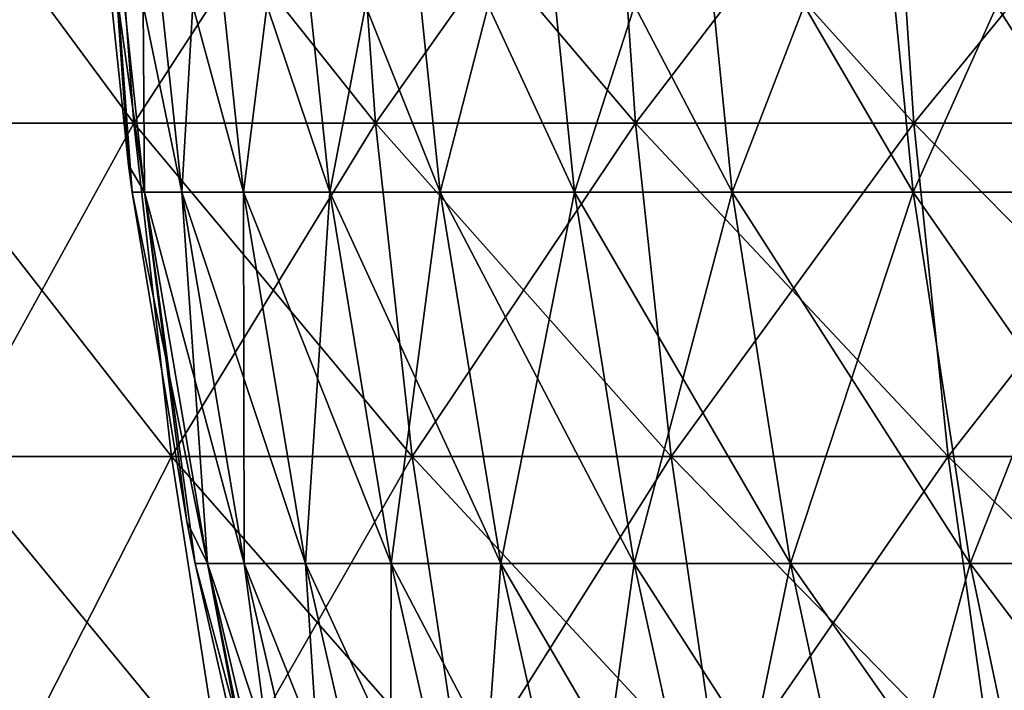
# Model space of a CAD drawing. Units: millimetres. Extents: x 0 to 380, y 0 to 162.
# Drawn here: x 24 to 43, y 135 to 148 of the extents above; entities that cross this region are included whole.
import ezdxf

# ---------------------------------------------------------------- set-up
doc = ezdxf.new("R2010")
doc.units = ezdxf.units.MM
doc.header["$LTSCALE"] = 101.851852
for name, color, linetype in [('16', 7, 'CONTINUOUS'), ('40', 7, 'CONTINUOUS'), ('44', 7, 'CONTINUOUS'), ('46', 7, 'CONTINUOUS')]:
    doc.layers.add(name, color=color, linetype=linetype)

msp = doc.modelspace()

# ---------------------------------------------------------------- linework, layer by layer
at = {"layer": '16', "linetype": 'Continuous'}
for points in [[(25.666, 152.982, -284.857), (21.824, 146.486, -276.68), (21.338, 152.982, -276.931), (25.666, 152.982, -284.857)], [(26.14, 146.486, -284.583), (21.824, 146.486, -276.68), (25.666, 152.982, -284.857), (26.14, 146.486, -284.583)], [(30.366, 152.982, -292.568), (26.14, 146.486, -284.583), (25.666, 152.982, -284.857), (30.366, 152.982, -292.568)], [(30.827, 146.486, -292.272), (26.14, 146.486, -284.583), (30.366, 152.982, -292.568), (30.827, 146.486, -292.272)], [(35.428, 152.982, -300.047), (30.827, 146.486, -292.272), (30.366, 152.982, -292.568), (35.428, 152.982, -300.047)], [(35.874, 146.486, -299.729), (30.827, 146.486, -292.272), (35.428, 152.982, -300.047), (35.874, 146.486, -299.729)], [(40.84, 152.982, -307.276), (35.874, 146.486, -299.729), (35.428, 152.982, -300.047), (40.84, 152.982, -307.276)], [(41.27, 146.486, -306.938), (35.874, 146.486, -299.729), (40.84, 152.982, -307.276), (41.27, 146.486, -306.938)], [(46.59, 152.982, -314.24), (41.27, 146.486, -306.938), (40.84, 152.982, -307.276), (46.59, 152.982, -314.24)], [(47.003, 146.486, -313.881), (41.27, 146.486, -306.938), (46.59, 152.982, -314.24), (47.003, 146.486, -313.881)], [(26.14, 146.486, -284.583), (22.579, 140.022, -276.291), (21.824, 146.486, -276.68), (26.14, 146.486, -284.583)], [(26.876, 140.022, -284.158), (22.579, 140.022, -276.291), (26.14, 146.486, -284.583), (26.876, 140.022, -284.158)], [(30.827, 146.486, -292.272), (26.876, 140.022, -284.158), (26.14, 146.486, -284.583), (30.827, 146.486, -292.272)], [(31.541, 140.022, -291.813), (26.876, 140.022, -284.158), (30.827, 146.486, -292.272), (31.541, 140.022, -291.813)], [(35.874, 146.486, -299.729), (31.541, 140.022, -291.813), (30.827, 146.486, -292.272), (35.874, 146.486, -299.729)], [(36.566, 140.022, -299.237), (31.541, 140.022, -291.813), (35.874, 146.486, -299.729), (36.566, 140.022, -299.237)], [(41.27, 146.486, -306.938), (36.566, 140.022, -299.237), (35.874, 146.486, -299.729), (41.27, 146.486, -306.938)], [(41.938, 140.022, -306.413), (36.566, 140.022, -299.237), (41.27, 146.486, -306.938), (41.938, 140.022, -306.413)], [(47.003, 146.486, -313.881), (41.938, 140.022, -306.413), (41.27, 146.486, -306.938), (47.003, 146.486, -313.881)], [(47.645, 140.022, -313.325), (41.938, 140.022, -306.413), (47.003, 146.486, -313.881), (47.645, 140.022, -313.325)], [(26.876, 140.022, -284.158), (23.601, 133.605, -275.764), (22.579, 140.022, -276.291), (26.876, 140.022, -284.158)], [(27.871, 133.605, -283.584), (23.601, 133.605, -275.764), (26.876, 140.022, -284.158), (27.871, 133.605, -283.584)], [(31.541, 140.022, -291.813), (27.871, 133.605, -283.584), (26.876, 140.022, -284.158), (31.541, 140.022, -291.813)], [(32.508, 133.605, -291.192), (27.871, 133.605, -283.584), (31.541, 140.022, -291.813), (32.508, 133.605, -291.192)], [(36.566, 140.022, -299.237), (32.508, 133.605, -291.192), (31.541, 140.022, -291.813), (36.566, 140.022, -299.237)], [(37.502, 133.605, -298.57), (32.508, 133.605, -291.192), (36.566, 140.022, -299.237), (37.502, 133.605, -298.57)], [(41.938, 140.022, -306.413), (37.502, 133.605, -298.57), (36.566, 140.022, -299.237), (41.938, 140.022, -306.413)], [(42.841, 133.605, -305.702), (37.502, 133.605, -298.57), (41.938, 140.022, -306.413), (42.841, 133.605, -305.702)], [(47.645, 140.022, -313.325), (42.841, 133.605, -305.702), (41.938, 140.022, -306.413), (47.645, 140.022, -313.325)], [(48.514, 133.605, -312.573), (42.841, 133.605, -305.702), (47.645, 140.022, -313.325), (48.514, 133.605, -312.573)]]:
    msp.add_3dface(points, dxfattribs=at)
at = {"layer": '40', "linetype": 'Continuous'}
for points in [[(25.574, 152.407, -198.901), (25.332, 152.407, -189.984), (26.35, 145.147, -198.859), (25.574, 152.407, -198.901)], [(26.35, 145.147, -198.859), (25.332, 152.407, -189.984), (26.039, 145.671, -189.984), (26.35, 145.147, -198.859)], [(26.297, 152.407, -207.789), (25.574, 152.407, -198.901), (27.071, 145.147, -207.705), (26.297, 152.407, -207.789)], [(27.071, 145.147, -207.705), (25.574, 152.407, -198.901), (26.35, 145.147, -198.859), (27.071, 145.147, -207.705)], [(27.501, 152.407, -216.625), (26.297, 152.407, -207.789), (28.269, 145.147, -216.499), (27.501, 152.407, -216.625)], [(28.269, 145.147, -216.499), (26.297, 152.407, -207.789), (27.071, 145.147, -207.705), (28.269, 145.147, -216.499)], [(29.182, 152.407, -225.382), (27.501, 152.407, -216.625), (29.942, 145.147, -225.215), (29.182, 152.407, -225.382)], [(29.942, 145.147, -225.215), (27.501, 152.407, -216.625), (28.269, 145.147, -216.499), (29.942, 145.147, -225.215)], [(31.334, 152.407, -234.036), (29.182, 152.407, -225.382), (32.084, 145.147, -233.828), (31.334, 152.407, -234.036)], [(32.084, 145.147, -233.828), (29.182, 152.407, -225.382), (29.942, 145.147, -225.215), (32.084, 145.147, -233.828)], [(33.952, 152.407, -242.561), (31.334, 152.407, -234.036), (34.689, 145.147, -242.312), (33.952, 152.407, -242.561)], [(34.689, 145.147, -242.312), (31.334, 152.407, -234.036), (32.084, 145.147, -233.828), (34.689, 145.147, -242.312)], [(37.027, 152.407, -250.931), (33.952, 152.407, -242.561), (37.749, 145.147, -250.643), (37.027, 152.407, -250.931)], [(37.749, 145.147, -250.643), (33.952, 152.407, -242.561), (34.689, 145.147, -242.312), (37.749, 145.147, -250.643)], [(40.551, 152.407, -259.123), (37.027, 152.407, -250.931), (41.257, 145.147, -258.796), (40.551, 152.407, -259.123)], [(41.257, 145.147, -258.796), (37.027, 152.407, -250.931), (37.749, 145.147, -250.643), (41.257, 145.147, -258.796)], [(44.513, 152.407, -267.111), (40.551, 152.407, -259.123), (45.2, 145.147, -266.747), (44.513, 152.407, -267.111)], [(45.2, 145.147, -266.747), (40.551, 152.407, -259.123), (41.257, 145.147, -258.796), (45.2, 145.147, -266.747)], [(26.11, 145.149, -189.984), (26.35, 145.147, -198.859), (26.039, 145.671, -189.984), (26.11, 145.149, -189.984)], [(26.35, 145.147, -198.859), (26.11, 145.149, -189.984), (27.569, 137.948, -198.793), (26.35, 145.147, -198.859)], [(27.569, 137.948, -198.793), (26.11, 145.149, -189.984), (27.169, 138.764, -189.984), (27.569, 137.948, -198.793)], [(27.071, 145.147, -207.705), (26.35, 145.147, -198.859), (28.284, 137.948, -207.573), (27.071, 145.147, -207.705)], [(28.284, 137.948, -207.573), (26.35, 145.147, -198.859), (27.569, 137.948, -198.793), (28.284, 137.948, -207.573)], [(28.269, 145.147, -216.499), (27.071, 145.147, -207.705), (29.473, 137.948, -216.302), (28.269, 145.147, -216.499)], [(29.473, 137.948, -216.302), (27.071, 145.147, -207.705), (28.284, 137.948, -207.573), (29.473, 137.948, -216.302)], [(29.942, 145.147, -225.215), (28.269, 145.147, -216.499), (31.133, 137.948, -224.953), (29.942, 145.147, -225.215)], [(31.133, 137.948, -224.953), (28.269, 145.147, -216.499), (29.473, 137.948, -216.302), (31.133, 137.948, -224.953)], [(32.084, 145.147, -233.828), (29.942, 145.147, -225.215), (33.259, 137.948, -233.502), (32.084, 145.147, -233.828)], [(33.259, 137.948, -233.502), (29.942, 145.147, -225.215), (31.133, 137.948, -224.953), (33.259, 137.948, -233.502)], [(34.689, 145.147, -242.312), (32.084, 145.147, -233.828), (35.845, 137.948, -241.923), (34.689, 145.147, -242.312)], [(35.845, 137.948, -241.923), (32.084, 145.147, -233.828), (33.259, 137.948, -233.502), (35.845, 137.948, -241.923)], [(37.749, 145.147, -250.643), (34.689, 145.147, -242.312), (38.883, 137.948, -250.192), (37.749, 145.147, -250.643)], [(38.883, 137.948, -250.192), (34.689, 145.147, -242.312), (35.845, 137.948, -241.923), (38.883, 137.948, -250.192)], [(41.257, 145.147, -258.796), (37.749, 145.147, -250.643), (42.364, 137.948, -258.284), (41.257, 145.147, -258.796)], [(42.364, 137.948, -258.284), (37.749, 145.147, -250.643), (38.883, 137.948, -250.192), (42.364, 137.948, -258.284)], [(45.2, 145.147, -266.747), (41.257, 145.147, -258.796), (46.278, 137.948, -266.176), (45.2, 145.147, -266.747)], [(46.278, 137.948, -266.176), (41.257, 145.147, -258.796), (42.364, 137.948, -258.284), (46.278, 137.948, -266.176)], [(27.33, 137.949, -189.984), (27.569, 137.948, -198.793), (27.169, 138.764, -189.984), (27.33, 137.949, -189.984)], [(27.569, 137.948, -198.793), (27.33, 137.949, -189.984), (29.224, 130.838, -198.703), (27.569, 137.948, -198.793)], [(29.224, 130.838, -198.703), (27.33, 137.949, -189.984), (28.716, 131.88, -189.984), (29.224, 130.838, -198.703)], [(28.284, 137.948, -207.573), (27.569, 137.948, -198.793), (29.931, 130.838, -207.394), (28.284, 137.948, -207.573)], [(29.931, 130.838, -207.394), (27.569, 137.948, -198.793), (29.224, 130.838, -198.703), (29.931, 130.838, -207.394)], [(29.473, 137.948, -216.302), (28.284, 137.948, -207.573), (31.108, 130.838, -216.033), (29.473, 137.948, -216.302)], [(31.108, 130.838, -216.033), (28.284, 137.948, -207.573), (29.931, 130.838, -207.394), (31.108, 130.838, -216.033)], [(31.133, 137.948, -224.953), (29.473, 137.948, -216.302), (32.752, 130.838, -224.597), (31.133, 137.948, -224.953)], [(32.752, 130.838, -224.597), (29.473, 137.948, -216.302), (31.108, 130.838, -216.033), (32.752, 130.838, -224.597)], [(33.259, 137.948, -233.502), (31.133, 137.948, -224.953), (34.856, 130.838, -233.058), (33.259, 137.948, -233.502)], [(34.856, 130.838, -233.058), (31.133, 137.948, -224.953), (32.752, 130.838, -224.597), (34.856, 130.838, -233.058)], [(35.845, 137.948, -241.923), (33.259, 137.948, -233.502), (37.415, 130.838, -241.394), (35.845, 137.948, -241.923)], [(37.415, 130.838, -241.394), (33.259, 137.948, -233.502), (34.856, 130.838, -233.058), (37.415, 130.838, -241.394)], [(38.883, 137.948, -250.192), (35.845, 137.948, -241.923), (40.422, 130.838, -249.578), (38.883, 137.948, -250.192)], [(40.422, 130.838, -249.578), (35.845, 137.948, -241.923), (37.415, 130.838, -241.394), (40.422, 130.838, -249.578)], [(42.364, 137.948, -258.284), (38.883, 137.948, -250.192), (43.868, 130.838, -257.588), (42.364, 137.948, -258.284)], [(43.868, 130.838, -257.588), (38.883, 137.948, -250.192), (40.422, 130.838, -249.578), (43.868, 130.838, -257.588)], [(46.278, 137.948, -266.176), (42.364, 137.948, -258.284), (47.742, 130.838, -265.399), (46.278, 137.948, -266.176)], [(47.742, 130.838, -265.399), (42.364, 137.948, -258.284), (43.868, 130.838, -257.588), (47.742, 130.838, -265.399)]]:
    msp.add_3dface(points, dxfattribs=at)
at = {"layer": '44', "linetype": 'Continuous'}
for points in [[(26.039, 145.671, -189.984), (25.332, 152.407, -189.984), (25.574, 152.407, -181.07), (26.039, 145.671, -189.984)], [(26.11, 145.149, -189.984), (26.039, 145.671, -189.984), (25.574, 152.407, -181.07), (26.11, 145.149, -189.984)], [(26.11, 145.149, -189.984), (25.574, 152.407, -181.07), (26.35, 145.147, -181.112), (26.11, 145.149, -189.984)], [(25.574, 152.407, -181.07), (26.297, 152.407, -172.182), (26.35, 145.147, -181.112), (25.574, 152.407, -181.07)], [(26.297, 152.407, -172.182), (27.501, 152.407, -163.346), (27.071, 145.147, -172.266), (26.297, 152.407, -172.182)], [(26.35, 145.147, -181.112), (26.297, 152.407, -172.182), (27.071, 145.147, -172.266), (26.35, 145.147, -181.112)], [(27.071, 145.147, -172.266), (27.501, 152.407, -163.346), (28.269, 145.147, -163.472), (27.071, 145.147, -172.266)], [(27.501, 152.407, -163.346), (29.182, 152.407, -154.589), (28.269, 145.147, -163.472), (27.501, 152.407, -163.346)], [(28.269, 145.147, -163.472), (29.182, 152.407, -154.589), (29.942, 145.147, -154.756), (28.269, 145.147, -163.472)], [(29.182, 152.407, -154.589), (31.334, 152.407, -145.935), (29.942, 145.147, -154.756), (29.182, 152.407, -154.589)], [(29.942, 145.147, -154.756), (31.334, 152.407, -145.935), (32.084, 145.147, -146.143), (29.942, 145.147, -154.756)], [(31.334, 152.407, -145.935), (33.952, 152.407, -137.41), (32.084, 145.147, -146.143), (31.334, 152.407, -145.935)], [(32.084, 145.147, -146.143), (33.952, 152.407, -137.41), (34.689, 145.147, -137.659), (32.084, 145.147, -146.143)], [(33.952, 152.407, -137.41), (37.027, 152.407, -129.04), (34.689, 145.147, -137.659), (33.952, 152.407, -137.41)], [(34.689, 145.147, -137.659), (37.027, 152.407, -129.04), (37.749, 145.147, -129.328), (34.689, 145.147, -137.659)], [(37.027, 152.407, -129.04), (40.551, 152.407, -120.848), (37.749, 145.147, -129.328), (37.027, 152.407, -129.04)], [(37.749, 145.147, -129.328), (40.551, 152.407, -120.848), (41.257, 145.147, -121.175), (37.749, 145.147, -129.328)], [(40.551, 152.407, -120.848), (44.513, 152.407, -112.86), (41.257, 145.147, -121.175), (40.551, 152.407, -120.848)], [(41.257, 145.147, -121.175), (44.513, 152.407, -112.86), (45.2, 145.147, -113.224), (41.257, 145.147, -121.175)], [(27.169, 138.764, -189.984), (26.11, 145.149, -189.984), (26.35, 145.147, -181.112), (27.169, 138.764, -189.984)], [(27.33, 137.949, -189.984), (27.169, 138.764, -189.984), (26.35, 145.147, -181.112), (27.33, 137.949, -189.984)], [(27.33, 137.949, -189.984), (26.35, 145.147, -181.112), (27.569, 137.948, -181.178), (27.33, 137.949, -189.984)], [(26.35, 145.147, -181.112), (27.071, 145.147, -172.266), (27.569, 137.948, -181.178), (26.35, 145.147, -181.112)], [(27.071, 145.147, -172.266), (28.269, 145.147, -163.472), (28.284, 137.948, -172.398), (27.071, 145.147, -172.266)], [(27.569, 137.948, -181.178), (27.071, 145.147, -172.266), (28.284, 137.948, -172.398), (27.569, 137.948, -181.178)], [(28.269, 145.147, -163.472), (29.942, 145.147, -154.756), (29.473, 137.948, -163.669), (28.269, 145.147, -163.472)], [(28.284, 137.948, -172.398), (28.269, 145.147, -163.472), (29.473, 137.948, -163.669), (28.284, 137.948, -172.398)], [(29.473, 137.948, -163.669), (29.942, 145.147, -154.756), (31.133, 137.948, -155.018), (29.473, 137.948, -163.669)], [(29.942, 145.147, -154.756), (32.084, 145.147, -146.143), (31.133, 137.948, -155.018), (29.942, 145.147, -154.756)], [(31.133, 137.948, -155.018), (32.084, 145.147, -146.143), (33.259, 137.948, -146.469), (31.133, 137.948, -155.018)], [(32.084, 145.147, -146.143), (34.689, 145.147, -137.659), (33.259, 137.948, -146.469), (32.084, 145.147, -146.143)], [(33.259, 137.948, -146.469), (34.689, 145.147, -137.659), (35.845, 137.948, -138.048), (33.259, 137.948, -146.469)], [(34.689, 145.147, -137.659), (37.749, 145.147, -129.328), (35.845, 137.948, -138.048), (34.689, 145.147, -137.659)], [(35.845, 137.948, -138.048), (37.749, 145.147, -129.328), (38.883, 137.948, -129.779), (35.845, 137.948, -138.048)], [(37.749, 145.147, -129.328), (41.257, 145.147, -121.175), (38.883, 137.948, -129.779), (37.749, 145.147, -129.328)], [(38.883, 137.948, -129.779), (41.257, 145.147, -121.175), (42.364, 137.948, -121.687), (38.883, 137.948, -129.779)], [(41.257, 145.147, -121.175), (45.2, 145.147, -113.224), (42.364, 137.948, -121.687), (41.257, 145.147, -121.175)], [(42.364, 137.948, -121.687), (45.2, 145.147, -113.224), (46.278, 137.948, -113.795), (42.364, 137.948, -121.687)], [(28.716, 131.88, -189.984), (27.33, 137.949, -189.984), (27.569, 137.948, -181.178), (28.716, 131.88, -189.984)], [(28.99, 130.828, -189.984), (28.716, 131.88, -189.984), (27.569, 137.948, -181.178), (28.99, 130.828, -189.984)], [(28.99, 130.828, -189.984), (27.569, 137.948, -181.178), (29.224, 130.838, -181.268), (28.99, 130.828, -189.984)], [(27.569, 137.948, -181.178), (28.284, 137.948, -172.398), (29.224, 130.838, -181.268), (27.569, 137.948, -181.178)], [(28.284, 137.948, -172.398), (29.473, 137.948, -163.669), (29.931, 130.838, -172.577), (28.284, 137.948, -172.398)], [(29.224, 130.838, -181.268), (28.284, 137.948, -172.398), (29.931, 130.838, -172.577), (29.224, 130.838, -181.268)], [(29.473, 137.948, -163.669), (31.133, 137.948, -155.018), (31.108, 130.838, -163.938), (29.473, 137.948, -163.669)], [(29.931, 130.838, -172.577), (29.473, 137.948, -163.669), (31.108, 130.838, -163.938), (29.931, 130.838, -172.577)], [(31.108, 130.838, -163.938), (31.133, 137.948, -155.018), (32.752, 130.838, -155.374), (31.108, 130.838, -163.938)], [(31.133, 137.948, -155.018), (33.259, 137.948, -146.469), (32.752, 130.838, -155.374), (31.133, 137.948, -155.018)], [(32.752, 130.838, -155.374), (33.259, 137.948, -146.469), (34.856, 130.838, -146.913), (32.752, 130.838, -155.374)], [(33.259, 137.948, -146.469), (35.845, 137.948, -138.048), (34.856, 130.838, -146.913), (33.259, 137.948, -146.469)], [(34.856, 130.838, -146.913), (35.845, 137.948, -138.048), (37.415, 130.838, -138.577), (34.856, 130.838, -146.913)], [(35.845, 137.948, -138.048), (38.883, 137.948, -129.779), (37.415, 130.838, -138.577), (35.845, 137.948, -138.048)], [(37.415, 130.838, -138.577), (38.883, 137.948, -129.779), (40.422, 130.838, -130.393), (37.415, 130.838, -138.577)], [(38.883, 137.948, -129.779), (42.364, 137.948, -121.687), (40.422, 130.838, -130.393), (38.883, 137.948, -129.779)], [(40.422, 130.838, -130.393), (42.364, 137.948, -121.687), (43.868, 130.838, -122.383), (40.422, 130.838, -130.393)], [(42.364, 137.948, -121.687), (46.278, 137.948, -113.795), (43.868, 130.838, -122.383), (42.364, 137.948, -121.687)]]:
    msp.add_3dface(points, dxfattribs=at)
at = {"layer": '46', "linetype": 'Continuous'}
for points in [[(21.824, 146.486, -103.291), (26.14, 146.486, -95.388), (21.338, 152.982, -103.04), (21.824, 146.486, -103.291)], [(21.338, 152.982, -103.04), (26.14, 146.486, -95.388), (25.666, 152.982, -95.114), (21.338, 152.982, -103.04)], [(26.14, 146.486, -95.388), (30.827, 146.486, -87.699), (25.666, 152.982, -95.114), (26.14, 146.486, -95.388)], [(25.666, 152.982, -95.114), (30.827, 146.486, -87.699), (30.366, 152.982, -87.403), (25.666, 152.982, -95.114)], [(30.827, 146.486, -87.699), (35.874, 146.486, -80.242), (30.366, 152.982, -87.403), (30.827, 146.486, -87.699)], [(30.366, 152.982, -87.403), (35.874, 146.486, -80.242), (35.428, 152.982, -79.924), (30.366, 152.982, -87.403)], [(35.874, 146.486, -80.242), (41.27, 146.486, -73.033), (35.428, 152.982, -79.924), (35.874, 146.486, -80.242)], [(35.428, 152.982, -79.924), (41.27, 146.486, -73.033), (40.84, 152.982, -72.695), (35.428, 152.982, -79.924)], [(41.27, 146.486, -73.033), (47.003, 146.486, -66.09), (40.84, 152.982, -72.695), (41.27, 146.486, -73.033)], [(40.84, 152.982, -72.695), (47.003, 146.486, -66.09), (46.59, 152.982, -65.731), (40.84, 152.982, -72.695)], [(22.579, 140.022, -103.68), (26.876, 140.022, -95.813), (21.824, 146.486, -103.291), (22.579, 140.022, -103.68)], [(21.824, 146.486, -103.291), (26.876, 140.022, -95.813), (26.14, 146.486, -95.388), (21.824, 146.486, -103.291)], [(26.876, 140.022, -95.813), (31.541, 140.022, -88.158), (26.14, 146.486, -95.388), (26.876, 140.022, -95.813)], [(26.14, 146.486, -95.388), (31.541, 140.022, -88.158), (30.827, 146.486, -87.699), (26.14, 146.486, -95.388)], [(31.541, 140.022, -88.158), (36.566, 140.022, -80.735), (30.827, 146.486, -87.699), (31.541, 140.022, -88.158)], [(30.827, 146.486, -87.699), (36.566, 140.022, -80.735), (35.874, 146.486, -80.242), (30.827, 146.486, -87.699)], [(36.566, 140.022, -80.735), (41.938, 140.022, -73.558), (35.874, 146.486, -80.242), (36.566, 140.022, -80.735)], [(35.874, 146.486, -80.242), (41.938, 140.022, -73.558), (41.27, 146.486, -73.033), (35.874, 146.486, -80.242)], [(41.938, 140.022, -73.558), (47.645, 140.022, -66.646), (41.27, 146.486, -73.033), (41.938, 140.022, -73.558)], [(41.27, 146.486, -73.033), (47.645, 140.022, -66.646), (47.003, 146.486, -66.09), (41.27, 146.486, -73.033)], [(23.601, 133.605, -104.207), (27.871, 133.605, -96.387), (22.579, 140.022, -103.68), (23.601, 133.605, -104.207)], [(22.579, 140.022, -103.68), (27.871, 133.605, -96.387), (26.876, 140.022, -95.813), (22.579, 140.022, -103.68)], [(27.871, 133.605, -96.387), (32.508, 133.605, -88.779), (26.876, 140.022, -95.813), (27.871, 133.605, -96.387)], [(26.876, 140.022, -95.813), (32.508, 133.605, -88.779), (31.541, 140.022, -88.158), (26.876, 140.022, -95.813)], [(32.508, 133.605, -88.779), (37.502, 133.605, -81.401), (31.541, 140.022, -88.158), (32.508, 133.605, -88.779)], [(31.541, 140.022, -88.158), (37.502, 133.605, -81.401), (36.566, 140.022, -80.735), (31.541, 140.022, -88.158)], [(37.502, 133.605, -81.401), (42.841, 133.605, -74.269), (36.566, 140.022, -80.735), (37.502, 133.605, -81.401)], [(36.566, 140.022, -80.735), (42.841, 133.605, -74.269), (41.938, 140.022, -73.558), (36.566, 140.022, -80.735)], [(42.841, 133.605, -74.269), (48.514, 133.605, -67.398), (41.938, 140.022, -73.558), (42.841, 133.605, -74.269)], [(41.938, 140.022, -73.558), (48.514, 133.605, -67.398), (47.645, 140.022, -66.646), (41.938, 140.022, -73.558)]]:
    msp.add_3dface(points, dxfattribs=at)

doc.saveas('drawing.dxf')
